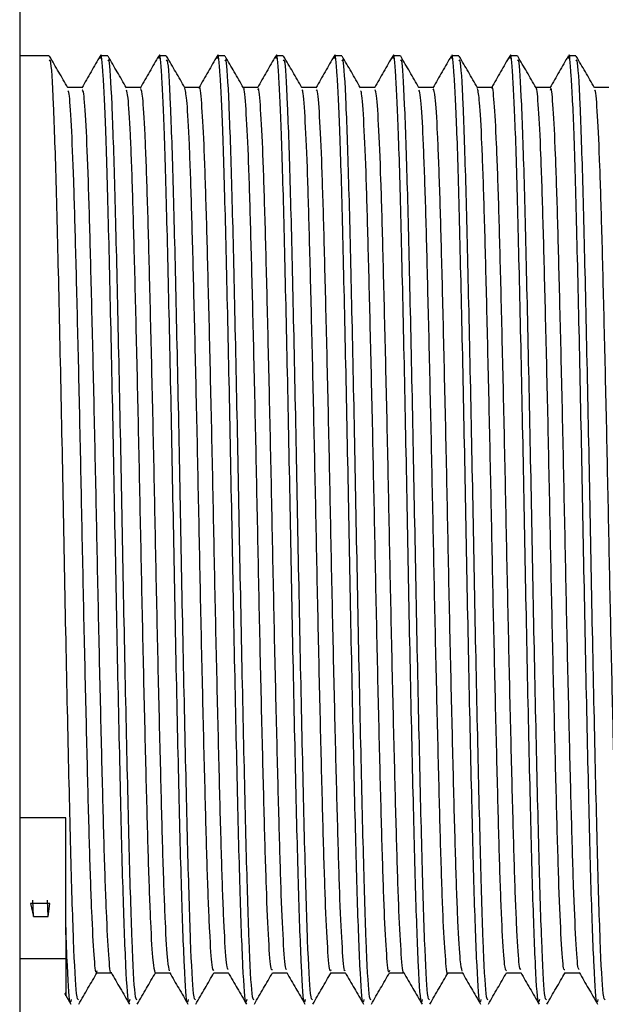
# Model space of a CAD drawing. Units: millimetres. Extents: x 5 to 995, y 5 to 995.
# Drawn here: x 212 to 215, y 442 to 446 of the extents above; entities that cross this region are included whole.
import ezdxf

# ---------------------------------------------------------------- set-up
doc = ezdxf.new("R2010")
doc.units = ezdxf.units.MM

msp = doc.modelspace()

# ---------------------------------------------------------------- linework, layer by layer
at = {"color": 7, "linetype": 'Continuous', "lineweight": 25}
for p, q in [((212.0594, 451.2695), (212.0594, 437.3695)), ((212.1876, 445.7395), (212.0594, 445.7395)), ((212.4416, 445.7395), (212.4099, 445.7395)), ((212.6956, 445.7395), (212.6639, 445.7395)), ((212.9496, 445.7395), (212.9179, 445.7395)), ((213.2036, 445.7395), (213.1719, 445.7395)), ((213.4576, 445.7395), (213.4259, 445.7395)), ((213.7116, 445.7395), (213.6799, 445.7395)), ((213.9656, 445.7395), (213.9339, 445.7395)), ((214.2196, 445.7395), (214.1879, 445.7395)), ((214.4736, 445.7395), (214.4419, 445.7395)), ((212.2594, 442.4296), (212.0594, 442.4296)), ((212.2594, 441.9579), (212.2594, 442.4296)), ((212.1193, 442.0018), (212.1163, 442.0728)), ((212.1828, 442.0018), (212.1798, 442.0728)), ((212.1905, 442.0574), (212.1057, 442.0574)), ((212.1057, 442.0574), (212.1193, 442.0018)), ((212.1828, 442.0018), (212.1905, 442.0574)), ((212.1193, 442.0018), (212.1828, 442.0018)), ((212.2594, 441.9536), (212.2594, 441.9579)), ((212.0594, 441.8189), (212.2594, 441.8189)), ((212.254, 441.6683), (212.2815, 441.6207))]:
    msp.add_line(p, q, dxfattribs=at)
for points, knots in [([(212.5369, 441.6402), (212.5356, 441.6344), (212.5303, 441.6101), (212.5204, 441.766), (212.5077, 442.0974), (212.4958, 442.5916), (212.4827, 443.1828), (212.4708, 443.8238), (212.4582, 444.4508), (212.4454, 445.0032), (212.4339, 445.4243), (212.4216, 445.6674), (212.4135, 445.7643), (212.4092, 445.732), (212.4086, 445.7275)], [0, 0, 0, 0, 0.030581, 0.12824, 0.225682, 0.321809, 0.419948, 0.516081, 0.613514, 0.711181, 0.807151, 0.897028, 0.985672, 1, 1, 1, 1]), ([(212.7909, 441.6402), (212.7896, 441.6344), (212.7843, 441.6101), (212.7744, 441.766), (212.7617, 442.0974), (212.7498, 442.5916), (212.7367, 443.1828), (212.7248, 443.8238), (212.7122, 444.4508), (212.6994, 445.0032), (212.6879, 445.4243), (212.6756, 445.6674), (212.6675, 445.7643), (212.6632, 445.732), (212.6626, 445.7275)], [0, 0, 0, 0, 0.030583, 0.128249, 0.225697, 0.32183, 0.419976, 0.516115, 0.613555, 0.711227, 0.807205, 0.897088, 0.985737, 1, 1, 1, 1]), ([(213.0449, 441.6402), (213.0436, 441.6344), (213.0383, 441.6101), (213.0284, 441.766), (213.0157, 442.0974), (213.0038, 442.5916), (212.9907, 443.1828), (212.9788, 443.8238), (212.9662, 444.4508), (212.9534, 445.0032), (212.9419, 445.4243), (212.9296, 445.6674), (212.9215, 445.7643), (212.9172, 445.732), (212.9166, 445.7275)], [0, 0, 0, 0, 0.030584, 0.128253, 0.225704, 0.32184, 0.419989, 0.516131, 0.613574, 0.71125, 0.80723, 0.897116, 0.985768, 1, 1, 1, 1]), ([(213.2989, 441.6402), (213.2976, 441.6344), (213.2923, 441.6101), (213.2824, 441.766), (213.2697, 442.0974), (213.2578, 442.5916), (213.2447, 443.1828), (213.2328, 443.8238), (213.2202, 444.4508), (213.2074, 445.0032), (213.1959, 445.4243), (213.1836, 445.6674), (213.1755, 445.7643), (213.1712, 445.732), (213.1706, 445.7275)], [0, 0, 0, 0, 0.030583, 0.128247, 0.225694, 0.321825, 0.41997, 0.516108, 0.613546, 0.711218, 0.807194, 0.897075, 0.985724, 1, 1, 1, 1]), ([(213.5529, 441.6402), (213.5516, 441.6344), (213.5463, 441.6101), (213.5364, 441.766), (213.5237, 442.0974), (213.5118, 442.5916), (213.4987, 443.1828), (213.4868, 443.8238), (213.4742, 444.4508), (213.4614, 445.0032), (213.4499, 445.4243), (213.4376, 445.6674), (213.4295, 445.7643), (213.4251, 445.7319), (213.4245, 445.7274)], [0, 0, 0, 0, 0.030578, 0.128226, 0.225656, 0.321772, 0.4199, 0.516022, 0.613444, 0.711099, 0.807059, 0.896925, 0.985559, 1, 1, 1, 1]), ([(213.8069, 441.6402), (213.8056, 441.6344), (213.8003, 441.6101), (213.7904, 441.766), (213.7777, 442.0974), (213.7658, 442.5916), (213.7527, 443.1828), (213.7408, 443.8238), (213.7282, 444.4508), (213.7154, 445.0032), (213.7039, 445.4243), (213.6916, 445.6675), (213.6835, 445.7643), (213.6791, 445.7317), (213.6785, 445.7271)], [0, 0, 0, 0, 0.030568, 0.128184, 0.225583, 0.321667, 0.419763, 0.515854, 0.613244, 0.710868, 0.806796, 0.896634, 0.985238, 1, 1, 1, 1]), ([(214.0609, 441.6402), (214.0596, 441.6344), (214.0543, 441.6101), (214.0444, 441.766), (214.0317, 442.0974), (214.0198, 442.5916), (214.0067, 443.1828), (213.9948, 443.8238), (213.9822, 444.4508), (213.9694, 445.0032), (213.9579, 445.4243), (213.9456, 445.6675), (213.9375, 445.7643), (213.9331, 445.7316), (213.9325, 445.7269)], [0, 0, 0, 0, 0.030561, 0.128155, 0.225533, 0.321595, 0.41967, 0.515739, 0.613108, 0.710709, 0.806617, 0.896434, 0.985019, 1, 1, 1, 1]), ([(214.3149, 441.6402), (214.3136, 441.6344), (214.3083, 441.6101), (214.2984, 441.766), (214.2857, 442.0974), (214.2738, 442.5916), (214.2607, 443.1828), (214.2488, 443.8238), (214.2362, 444.4508), (214.2234, 445.0032), (214.2119, 445.4243), (214.1996, 445.6675), (214.1915, 445.7643), (214.1871, 445.7316), (214.1865, 445.7269)], [0, 0, 0, 0, 0.03056, 0.12815, 0.225524, 0.321583, 0.419653, 0.515719, 0.613084, 0.710682, 0.806585, 0.896399, 0.984981, 1, 1, 1, 1]), ([(214.5689, 441.6402), (214.5676, 441.6344), (214.5623, 441.6101), (214.5524, 441.766), (214.5397, 442.0974), (214.5278, 442.5916), (214.5147, 443.1828), (214.5028, 443.8238), (214.4902, 444.4508), (214.4774, 445.0032), (214.4659, 445.4243), (214.4536, 445.6675), (214.4455, 445.7643), (214.4411, 445.7317), (214.4405, 445.727)], [0, 0, 0, 0, 0.030563, 0.128162, 0.225545, 0.321613, 0.419692, 0.515767, 0.61314, 0.710747, 0.80666, 0.896482, 0.985072, 1, 1, 1, 1]), ([(212.3146, 441.6391), (212.3118, 441.6406), (212.3049, 441.6445), (212.293, 441.8741), (212.2811, 442.2736), (212.2685, 442.8117), (212.2556, 443.4295), (212.2439, 444.0727), (212.2308, 444.676), (212.2187, 445.1896), (212.2063, 445.5509), (212.1955, 445.7354), (212.1895, 445.7205), (212.1876, 445.7157)], [0, 0, 0, 0, 0.069039, 0.168191, 0.265467, 0.363743, 0.462552, 0.559457, 0.658557, 0.756103, 0.85408, 0.953044, 1, 1, 1, 1]), ([(212.2685, 445.6006), (212.2553, 445.6234), (212.2289, 445.6691), (212.2024, 445.715), (212.189, 445.7381)], [0, 0, 0, 0, 0.497784, 1, 1, 1, 1]), ([(212.4086, 445.7384), (212.3954, 445.7155), (212.3689, 445.6696), (212.3424, 445.6238), (212.3292, 445.6009)], [0, 0, 0, 0, 0.500008, 1, 1, 1, 1]), ([(212.5686, 441.6391), (212.5658, 441.6406), (212.5589, 441.6445), (212.547, 441.8741), (212.5351, 442.2736), (212.5225, 442.8117), (212.5096, 443.4295), (212.4979, 444.0727), (212.4848, 444.676), (212.4727, 445.1896), (212.4603, 445.5509), (212.4495, 445.7354), (212.4435, 445.7205), (212.4416, 445.7157)], [0, 0, 0, 0, 0.069039, 0.168191, 0.265467, 0.363743, 0.462552, 0.559457, 0.658557, 0.756103, 0.85408, 0.953044, 1, 1, 1, 1]), ([(212.5225, 445.6006), (212.5093, 445.6234), (212.4829, 445.6691), (212.4563, 445.715), (212.443, 445.7381)], [0, 0, 0, 0, 0.497904, 1, 1, 1, 1]), ([(212.6626, 445.7384), (212.6494, 445.7155), (212.6229, 445.6696), (212.5964, 445.6238), (212.5832, 445.6009)], [0, 0, 0, 0, 0.500008, 1, 1, 1, 1]), ([(212.8226, 441.6391), (212.8198, 441.6406), (212.8129, 441.6445), (212.801, 441.8741), (212.7891, 442.2736), (212.7765, 442.8117), (212.7636, 443.4295), (212.7519, 444.0727), (212.7388, 444.676), (212.7267, 445.1896), (212.7143, 445.5509), (212.7035, 445.7354), (212.6975, 445.7205), (212.6956, 445.7157)], [0, 0, 0, 0, 0.069039, 0.168191, 0.265467, 0.363743, 0.462552, 0.559457, 0.658557, 0.756103, 0.85408, 0.953044, 1, 1, 1, 1]), ([(212.7765, 445.6006), (212.7633, 445.6234), (212.7369, 445.6691), (212.7103, 445.7151), (212.697, 445.7381)], [0, 0, 0, 0, 0.498024, 1, 1, 1, 1]), ([(212.9166, 445.7384), (212.9034, 445.7155), (212.8769, 445.6697), (212.8504, 445.6238), (212.8372, 445.6009)], [0, 0, 0, 0, 0.500008, 1, 1, 1, 1]), ([(213.0766, 441.6391), (213.0738, 441.6406), (213.0669, 441.6445), (213.055, 441.8741), (213.0431, 442.2736), (213.0305, 442.8117), (213.0176, 443.4295), (213.0059, 444.0727), (212.9928, 444.676), (212.9807, 445.1896), (212.9683, 445.5509), (212.9575, 445.7354), (212.9515, 445.7205), (212.9496, 445.7157)], [0, 0, 0, 0, 0.069039, 0.168191, 0.265467, 0.363743, 0.462552, 0.559457, 0.658557, 0.756103, 0.85408, 0.953044, 1, 1, 1, 1]), ([(213.0305, 445.6006), (213.0173, 445.6234), (212.9908, 445.6691), (212.9643, 445.7151), (212.951, 445.7381)], [0, 0, 0, 0, 0.498144, 1, 1, 1, 1]), ([(213.1706, 445.7384), (213.1574, 445.7155), (213.1309, 445.6696), (213.1044, 445.6238), (213.0912, 445.6009)], [0, 0, 0, 0, 0.500008, 1, 1, 1, 1]), ([(213.3306, 441.6391), (213.3278, 441.6406), (213.3209, 441.6445), (213.309, 441.8741), (213.2971, 442.2736), (213.2845, 442.8117), (213.2716, 443.4295), (213.2599, 444.0727), (213.2468, 444.676), (213.2347, 445.1896), (213.2223, 445.5509), (213.2115, 445.7354), (213.2055, 445.7205), (213.2036, 445.7157)], [0, 0, 0, 0, 0.069039, 0.168191, 0.265467, 0.363743, 0.462552, 0.559457, 0.658557, 0.756103, 0.85408, 0.953044, 1, 1, 1, 1]), ([(213.2845, 445.6006), (213.2713, 445.6234), (213.2448, 445.6691), (213.2183, 445.7151), (213.205, 445.7381)], [0, 0, 0, 0, 0.498263, 1, 1, 1, 1]), ([(213.4246, 445.7384), (213.4114, 445.7155), (213.3849, 445.6696), (213.3584, 445.6238), (213.3451, 445.6008)], [0, 0, 0, 0, 0.5000074, 1, 1, 1, 1]), ([(213.5846, 441.6391), (213.5818, 441.6406), (213.5749, 441.6445), (213.563, 441.8741), (213.5511, 442.2736), (213.5385, 442.8117), (213.5256, 443.4295), (213.5139, 444.0727), (213.5008, 444.676), (213.4887, 445.1896), (213.4763, 445.5509), (213.4655, 445.7354), (213.4595, 445.7205), (213.4576, 445.7157)], [0, 0, 0, 0, 0.069039, 0.168191, 0.265467, 0.363743, 0.462552, 0.559457, 0.658557, 0.756103, 0.85408, 0.953044, 1, 1, 1, 1]), ([(213.5385, 445.6006), (213.5253, 445.6234), (213.4988, 445.6692), (213.4723, 445.7151), (213.459, 445.7381)], [0, 0, 0, 0, 0.498382, 1, 1, 1, 1]), ([(213.6786, 445.7383), (213.6653, 445.7154), (213.6388, 445.6695), (213.6124, 445.6237), (213.5991, 445.6008)], [0, 0, 0, 0, 0.500007, 1, 1, 1, 1]), ([(213.8386, 441.6391), (213.8358, 441.6406), (213.8289, 441.6445), (213.817, 441.8741), (213.8051, 442.2736), (213.7925, 442.8117), (213.7796, 443.4295), (213.7679, 444.0727), (213.7548, 444.676), (213.7427, 445.1896), (213.7303, 445.5509), (213.7195, 445.7354), (213.7135, 445.7205), (213.7116, 445.7157)], [0, 0, 0, 0, 0.069039, 0.168191, 0.265467, 0.363743, 0.462552, 0.559457, 0.658557, 0.756103, 0.85408, 0.953044, 1, 1, 1, 1]), ([(213.7925, 445.6006), (213.7793, 445.6234), (213.7528, 445.6692), (213.7263, 445.7151), (213.713, 445.7381)], [0, 0, 0, 0, 0.498501, 1, 1, 1, 1]), ([(213.9325, 445.7383), (213.9193, 445.7153), (213.8928, 445.6695), (213.8663, 445.6236), (213.8531, 445.6007)], [0, 0, 0, 0, 0.500007, 1, 1, 1, 1]), ([(214.0926, 441.6391), (214.0898, 441.6406), (214.0829, 441.6445), (214.071, 441.8741), (214.0591, 442.2736), (214.0465, 442.8117), (214.0336, 443.4295), (214.0219, 444.0727), (214.0088, 444.676), (213.9967, 445.1896), (213.9843, 445.5509), (213.9735, 445.7354), (213.9675, 445.7205), (213.9656, 445.7157)], [0, 0, 0, 0, 0.069039, 0.168191, 0.265467, 0.363743, 0.462552, 0.559457, 0.658557, 0.756103, 0.85408, 0.953044, 1, 1, 1, 1]), ([(214.0465, 445.6006), (214.0333, 445.6234), (214.0068, 445.6692), (213.9803, 445.7151), (213.967, 445.7381)], [0, 0, 0, 0, 0.49862, 1, 1, 1, 1]), ([(214.1865, 445.7383), (214.1733, 445.7153), (214.1468, 445.6695), (214.1203, 445.6236), (214.1071, 445.6007)], [0, 0, 0, 0, 0.5000075, 1, 1, 1, 1]), ([(214.3466, 441.6391), (214.3438, 441.6406), (214.3369, 441.6445), (214.325, 441.8741), (214.3131, 442.2736), (214.3005, 442.8117), (214.2876, 443.4295), (214.2759, 444.0727), (214.2628, 444.676), (214.2507, 445.1896), (214.2383, 445.5509), (214.2275, 445.7354), (214.2215, 445.7205), (214.2196, 445.7157)], [0, 0, 0, 0, 0.069039, 0.168191, 0.265467, 0.363743, 0.462552, 0.559457, 0.658557, 0.756103, 0.85408, 0.953044, 1, 1, 1, 1]), ([(214.3005, 445.6006), (214.2873, 445.6234), (214.2608, 445.6692), (214.2343, 445.7151), (214.221, 445.7381)], [0, 0, 0, 0, 0.4987376, 1, 1, 1, 1]), ([(214.4406, 445.7383), (214.4273, 445.7154), (214.4008, 445.6695), (214.3743, 445.6236), (214.3611, 445.6007)], [0, 0, 0, 0, 0.500008, 1, 1, 1, 1]), ([(214.6006, 441.6391), (214.5978, 441.6406), (214.5909, 441.6445), (214.579, 441.8741), (214.5671, 442.2736), (214.5545, 442.8117), (214.5416, 443.4295), (214.5299, 444.0727), (214.5168, 444.676), (214.5047, 445.1896), (214.4923, 445.5509), (214.4815, 445.7354), (214.4755, 445.7205), (214.4736, 445.7157)], [0, 0, 0, 0, 0.069039, 0.168191, 0.265467, 0.363743, 0.462552, 0.559457, 0.658557, 0.756103, 0.85408, 0.953044, 1, 1, 1, 1]), ([(214.5545, 445.6006), (214.5413, 445.6234), (214.5148, 445.6692), (214.4883, 445.7151), (214.475, 445.7381)], [0, 0, 0, 0, 0.498855, 1, 1, 1, 1]), ([(212.9641, 441.7708), (212.9621, 441.7738), (212.9568, 441.7816), (212.9478, 441.9222), (212.9378, 442.1687), (212.9285, 442.5079), (212.9184, 442.9154), (212.9082, 443.3688), (212.8989, 443.8395), (212.8889, 444.3013), (212.8787, 444.7271), (212.8692, 445.0892), (212.8595, 445.3719), (212.8492, 445.5434), (212.8424, 445.6163), (212.8388, 445.5984), (212.8385, 445.5967)], [0, 0, 0, 0, 0.05007, 0.129268, 0.208044, 0.285282, 0.364246, 0.443324, 0.520617, 0.59923, 0.67849, 0.7561, 0.834248, 0.913569, 0.99171, 1, 1, 1, 1]), ([(214.2341, 441.7704), (214.232, 441.7739), (214.2267, 441.7826), (214.2176, 441.9257), (214.2076, 442.174), (214.1983, 442.5146), (214.1882, 442.9232), (214.178, 443.3771), (214.1687, 443.8479), (214.1588, 444.3093), (214.1485, 444.7341), (214.1391, 445.0949), (214.1293, 445.3761), (214.119, 445.5454), (214.1123, 445.617), (214.1088, 445.599), (214.1085, 445.5975)], [0, 0, 0, 0, 0.051733, 0.130921, 0.209646, 0.286869, 0.365833, 0.444869, 0.522126, 0.600749, 0.679977, 0.75753, 0.835697, 0.914995, 0.993072, 1, 1, 1, 1]), ([(212.3305, 445.602), (212.32, 445.602), (212.2991, 445.602), (212.2781, 445.602), (212.2677, 445.602)], [0, 0, 0, 0, 0.5021534, 1, 1, 1, 1]), ([(212.3942, 441.7657), (212.3935, 441.7629), (212.3897, 441.7455), (212.3825, 441.8238), (212.3723, 442.0043), (212.3626, 442.2932), (212.3531, 442.6606), (212.3428, 443.09), (212.3329, 443.5533), (212.3236, 444.0236), (212.3134, 444.4748), (212.3033, 444.8779), (212.2941, 445.2116), (212.284, 445.4504), (212.2752, 445.5816), (212.2703, 445.5855), (212.2686, 445.5869)], [0, 0, 0, 0, 0.015093, 0.093388, 0.172695, 0.250664, 0.328422, 0.407707, 0.486177, 0.563536, 0.642677, 0.721535, 0.798754, 0.877632, 0.95676, 1, 1, 1, 1]), ([(212.4561, 441.7597), (212.456, 441.7594), (212.4527, 441.7468), (212.446, 441.826), (212.4358, 442.0037), (212.4261, 442.2933), (212.4166, 442.6605), (212.4063, 443.09), (212.3964, 443.5533), (212.3871, 444.0236), (212.3769, 444.4748), (212.3668, 444.878), (212.3576, 445.2114), (212.3475, 445.4512), (212.3383, 445.5866), (212.3329, 445.5894), (212.3307, 445.5905)], [0, 0, 0, 0, 0.002067, 0.080482, 0.159912, 0.238001, 0.315879, 0.395286, 0.473877, 0.551355, 0.630618, 0.709598, 0.786936, 0.865936, 0.945186, 1, 1, 1, 1]), ([(212.5845, 445.602), (212.574, 445.602), (212.5531, 445.602), (212.5321, 445.602), (212.5217, 445.602)], [0, 0, 0, 0, 0.502282, 1, 1, 1, 1]), ([(212.648, 441.7575), (212.6449, 441.7679), (212.6385, 441.7888), (212.6283, 441.9621), (212.6184, 442.2291), (212.6091, 442.5831), (212.5988, 443.0019), (212.5888, 443.4608), (212.5795, 443.9318), (212.5694, 444.3889), (212.5592, 444.8036), (212.5499, 445.1524), (212.54, 445.4115), (212.5305, 445.5683), (212.5249, 445.5838), (212.5225, 445.5904)], [0, 0, 0, 0, 0.0770888, 0.1564402, 0.2349081, 0.312359, 0.391582, 0.4704529, 0.5477309, 0.6267056, 0.7058627, 0.7832301, 0.8618387, 0.9411624, 1, 1, 1, 1]), ([(212.7101, 441.7656), (212.7074, 441.7749), (212.7015, 441.7954), (212.6918, 441.9627), (212.6819, 442.229), (212.6726, 442.5831), (212.6623, 443.0019), (212.6523, 443.4609), (212.643, 443.9318), (212.6329, 444.3889), (212.6227, 444.8037), (212.6134, 445.1523), (212.6035, 445.4121), (212.5936, 445.5743), (212.5875, 445.5899), (212.5846, 445.5972)], [0, 0, 0, 0, 0.065523, 0.144885, 0.223364, 0.300826, 0.380061, 0.458943, 0.536232, 0.615218, 0.694386, 0.771765, 0.850384, 0.929719, 1, 1, 1, 1]), ([(212.8385, 445.602), (212.828, 445.602), (212.8071, 445.602), (212.7861, 445.602), (212.7757, 445.602)], [0, 0, 0, 0, 0.502414, 1, 1, 1, 1]), ([(212.902, 441.766), (212.8995, 441.7691), (212.8938, 441.7762), (212.8843, 441.9215), (212.8743, 442.1688), (212.865, 442.5078), (212.8549, 442.9154), (212.8447, 443.3688), (212.8354, 443.8395), (212.8254, 444.3014), (212.8152, 444.7268), (212.8057, 445.0901), (212.796, 445.3685), (212.7859, 445.5535), (212.7796, 445.5835), (212.7765, 445.5981)], [0, 0, 0, 0, 0.061633, 0.140869, 0.219685, 0.29696, 0.375964, 0.45508, 0.532412, 0.611064, 0.690363, 0.768012, 0.846198, 0.925558, 1, 1, 1, 1]), ([(213.0925, 445.602), (213.082, 445.602), (213.0611, 445.602), (213.0401, 445.602), (213.0297, 445.602)], [0, 0, 0, 0, 0.50255, 1, 1, 1, 1]), ([(213.156, 441.7703), (213.1542, 441.7688), (213.1491, 441.7649), (213.1403, 441.8851), (213.1302, 442.1119), (213.1209, 442.4352), (213.1109, 442.8307), (213.1006, 443.2775), (213.0912, 443.7469), (213.0814, 444.2125), (213.0712, 444.6479), (213.0615, 445.024), (213.052, 445.3242), (213.0417, 445.517), (213.0346, 445.6057), (213.031, 445.5951), (213.0305, 445.5938)], [0, 0, 0, 0, 0.046221, 0.125298, 0.20442, 0.281766, 0.360507, 0.439826, 0.517456, 0.595745, 0.675141, 0.75329, 0.83104, 0.910392, 0.989023, 1, 1, 1, 1]), ([(213.2181, 441.7718), (213.2167, 441.7712), (213.2121, 441.769), (213.2038, 441.886), (213.1937, 442.1117), (213.1844, 442.4353), (213.1744, 442.8307), (213.1641, 443.2775), (213.1547, 443.7469), (213.1449, 444.2125), (213.1347, 444.6479), (213.125, 445.0241), (213.1155, 445.3237), (213.1052, 445.5186), (213.0976, 445.608), (213.0935, 445.5936), (213.0925, 445.5903)], [0, 0, 0, 0, 0.034756, 0.11375, 0.192788, 0.270053, 0.348711, 0.427947, 0.505495, 0.583702, 0.663015, 0.741081, 0.81875, 0.898018, 0.976566, 1, 1, 1, 1]), ([(213.3465, 445.602), (213.336, 445.602), (213.3151, 445.602), (213.2941, 445.602), (213.2837, 445.602)], [0, 0, 0, 0, 0.502689, 1, 1, 1, 1]), ([(213.4101, 441.7703), (213.4089, 441.7669), (213.4044, 441.7549), (213.3963, 441.8532), (213.3861, 442.0585), (213.3767, 442.3656), (213.3669, 442.748), (213.3566, 443.1873), (213.347, 443.6543), (213.3375, 444.1227), (213.3272, 444.5663), (213.3173, 444.9558), (213.308, 445.2722), (213.2978, 445.4878), (213.2898, 445.5948), (213.2856, 445.5895), (213.2845, 445.5881)], [0, 0, 0, 0, 0.031515, 0.110241, 0.189477, 0.266992, 0.345282, 0.42461, 0.502625, 0.580376, 0.659676, 0.738187, 0.815551, 0.894701, 0.973594, 1, 1, 1, 1]), ([(213.4721, 441.7685), (213.4714, 441.7668), (213.4674, 441.7578), (213.4598, 441.8545), (213.4496, 442.0581), (213.4402, 442.3657), (213.4304, 442.748), (213.4201, 443.1873), (213.4105, 443.6543), (213.401, 444.1227), (213.3907, 444.5663), (213.3808, 444.9559), (213.3715, 445.2719), (213.3613, 445.4889), (213.3528, 445.5986), (213.3481, 445.5908), (213.3465, 445.5882)], [0, 0, 0, 0, 0.019315, 0.09803, 0.177255, 0.254759, 0.333038, 0.412355, 0.490359, 0.568099, 0.647387, 0.725887, 0.80324, 0.882379, 0.961261, 1, 1, 1, 1]), ([(213.6005, 445.602), (213.59, 445.602), (213.569, 445.602), (213.5481, 445.602), (213.5377, 445.602)], [0, 0, 0, 0, 0.502832, 1, 1, 1, 1]), ([(213.6641, 441.7662), (213.6635, 441.7632), (213.6596, 441.7462), (213.6524, 441.8261), (213.6421, 442.0086), (213.6325, 442.2991), (213.6229, 442.6677), (213.6126, 443.098), (213.6028, 443.5617), (213.5934, 444.0319), (213.5832, 444.4825), (213.5731, 444.8846), (213.5639, 445.2168), (213.5538, 445.4537), (213.5451, 445.5828), (213.5402, 445.5858), (213.5385, 445.5869)], [0, 0, 0, 0, 0.016244, 0.09459, 0.173908, 0.251845, 0.329659, 0.408964, 0.487411, 0.564805, 0.643975, 0.72282, 0.800054, 0.87897, 0.958094, 1, 1, 1, 1]), ([(213.7261, 441.7609), (213.726, 441.7603), (213.7226, 441.7476), (213.7159, 441.828), (213.7056, 442.0081), (213.696, 442.2992), (213.6864, 442.6677), (213.6761, 443.098), (213.6663, 443.5617), (213.6569, 444.0319), (213.6467, 444.4825), (213.6366, 444.8846), (213.6274, 445.2165), (213.6173, 445.4546), (213.6081, 445.5877), (213.6028, 445.5895), (213.6006, 445.5902)], [0, 0, 0, 0, 0.003995, 0.082388, 0.1617526, 0.239736, 0.3175962, 0.3969477, 0.4754419, 0.5528814, 0.6320986, 0.71099, 0.7882698, 0.8672327, 0.9464043, 1, 1, 1, 1]), ([(213.8545, 445.602), (213.844, 445.602), (213.823, 445.602), (213.8021, 445.602), (213.7917, 445.602)], [0, 0, 0, 0, 0.502978, 1, 1, 1, 1]), ([(213.9181, 441.7576), (213.918, 441.7574), (213.9148, 441.7385), (213.9084, 441.8041), (213.8981, 441.9623), (213.8883, 442.2357), (213.8789, 442.5898), (213.8687, 443.0099), (213.8586, 443.4692), (213.8493, 443.9402), (213.8392, 444.3967), (213.8291, 444.8105), (213.8198, 445.1579), (213.8098, 445.4152), (213.8004, 445.5696), (213.7949, 445.5839), (213.7925, 445.5899)], [0, 0, 0, 0, 0.0008707, 0.0787713, 0.1580983, 0.2365004, 0.3139472, 0.3931555, 0.4719695, 0.5492229, 0.6281923, 0.7073017, 0.7846238, 0.8632364, 0.9425218, 1, 1, 1, 1]), ([(213.9802, 441.7646), (213.9774, 441.7747), (213.9714, 441.7965), (213.9616, 441.9665), (213.9518, 442.2346), (213.9424, 442.5901), (213.9322, 443.0098), (213.9221, 443.4692), (213.9128, 443.9402), (213.9027, 444.3967), (213.8926, 444.8105), (213.8833, 445.1578), (213.8733, 445.4159), (213.8634, 445.5756), (213.8574, 445.5899), (213.8546, 445.5965)], [0, 0, 0, 0, 0.067314, 0.146629, 0.225021, 0.302457, 0.381654, 0.460457, 0.537699, 0.616658, 0.695756, 0.773067, 0.851669, 0.930943, 1, 1, 1, 1]), ([(214.1085, 445.602), (214.098, 445.602), (214.077, 445.602), (214.0561, 445.602), (214.0457, 445.602)], [0, 0, 0, 0, 0.503128, 1, 1, 1, 1]), ([(214.172, 441.7654), (214.1695, 441.769), (214.1637, 441.7772), (214.1541, 441.925), (214.1441, 442.1742), (214.1348, 442.5145), (214.1247, 442.9232), (214.1145, 443.3771), (214.1052, 443.8478), (214.0953, 444.3094), (214.085, 444.7339), (214.0756, 445.0959), (214.0658, 445.3725), (214.0558, 445.555), (214.0495, 445.5836), (214.0465, 445.5973)], [0, 0, 0, 0, 0.063025, 0.142268, 0.221048, 0.298324, 0.377343, 0.456434, 0.533745, 0.612422, 0.691705, 0.769312, 0.847533, 0.926886, 1, 1, 1, 1]), ([(214.3625, 445.602), (214.352, 445.602), (214.331, 445.602), (214.3101, 445.602), (214.2997, 445.602)], [0, 0, 0, 0, 0.50328, 1, 1, 1, 1]), ([(214.426, 441.7701), (214.4241, 441.7689), (214.419, 441.7659), (214.4101, 441.8882), (214.4, 442.1169), (214.3907, 442.4417), (214.3807, 442.8383), (214.3705, 443.2858), (214.3611, 443.7553), (214.3513, 444.2206), (214.341, 444.6552), (214.3313, 445.03), (214.3218, 445.3287), (214.3116, 445.5194), (214.3045, 445.6066), (214.3009, 445.5957), (214.3005, 445.5945)], [0, 0, 0, 0, 0.047614, 0.126707, 0.205802, 0.283131, 0.361896, 0.441199, 0.518791, 0.597114, 0.676503, 0.754603, 0.832386, 0.91174, 0.990331, 1, 1, 1, 1]), ([(214.4881, 441.7719), (214.4867, 441.7714), (214.482, 441.7701), (214.4736, 441.8891), (214.4635, 442.1167), (214.4542, 442.4418), (214.4442, 442.8383), (214.434, 443.2858), (214.4246, 443.7553), (214.4148, 444.2206), (214.4045, 444.6551), (214.3948, 445.0302), (214.3853, 445.3283), (214.3751, 445.5211), (214.3675, 445.6088), (214.3634, 445.594), (214.3625, 445.5907)], [0, 0, 0, 0, 0.036273, 0.115279, 0.194286, 0.271529, 0.350208, 0.429422, 0.506928, 0.585164, 0.664465, 0.742478, 0.820176, 0.899442, 0.977946, 1, 1, 1, 1]), ([(214.6165, 445.602), (214.606, 445.602), (214.585, 445.602), (214.5641, 445.602), (214.5537, 445.602)], [0, 0, 0, 0, 0.503435, 1, 1, 1, 1]), ([(214.6801, 441.7705), (214.6788, 441.7671), (214.6743, 441.7558), (214.6662, 441.8559), (214.6559, 442.0632), (214.6465, 442.3718), (214.6367, 442.7554), (214.6265, 443.1954), (214.6168, 443.6627), (214.6073, 444.1309), (214.597, 444.5738), (214.5871, 444.9621), (214.5778, 445.2771), (214.5676, 445.4906), (214.5597, 445.5959), (214.5555, 445.5899), (214.5545, 445.5885)], [0, 0, 0, 0, 0.0326829, 0.1114517, 0.1906881, 0.2681867, 0.3465277, 0.4258662, 0.5038497, 0.5816552, 0.6609745, 0.7394631, 0.8168609, 0.8960399, 0.9749199, 1, 1, 1, 1]), ([(212.2829, 441.6402), (212.2816, 441.6344), (212.2763, 441.6103), (212.2683, 441.7333), (212.2617, 441.8959), (212.2594, 441.9536)], [0, 0, 0, 0, 0.168008, 0.704528, 1, 1, 1, 1]), ([(212.2594, 441.9536), (212.2594, 441.9016), (212.2594, 441.7445), (212.2594, 441.6302), (212.2594, 441.6675), (212.2594, 441.6714)], [0, 0, 0, 0, 0.306571, 0.926342, 1, 1, 1, 1]), ([(212.3159, 441.6205), (212.3292, 441.6436), (212.3556, 441.6894), (212.3821, 441.7353), (212.3953, 441.7581)], [0, 0, 0, 0, 0.5027041, 1, 1, 1, 1]), ([(212.394, 441.757), (212.4047, 441.757), (212.4256, 441.757), (212.4465, 441.757), (212.4568, 441.757)], [0, 0, 0, 0, 0.508341, 1, 1, 1, 1]), ([(212.4561, 441.7583), (212.4693, 441.7353), (212.4958, 441.6895), (212.5223, 441.6436), (212.5356, 441.6207)], [0, 0, 0, 0, 0.499992, 1, 1, 1, 1]), ([(212.5699, 441.6205), (212.5832, 441.6436), (212.6094, 441.689), (212.6357, 441.7345), (212.6487, 441.757)], [0, 0, 0, 0, 0.506719, 1, 1, 1, 1]), ([(212.648, 441.757), (212.6587, 441.757), (212.6796, 441.757), (212.7005, 441.757), (212.7108, 441.757)], [0, 0, 0, 0, 0.508215, 1, 1, 1, 1]), ([(212.7101, 441.7582), (212.7233, 441.7353), (212.7498, 441.6895), (212.7763, 441.6436), (212.7896, 441.6207)], [0, 0, 0, 0, 0.499992, 1, 1, 1, 1]), ([(212.8239, 441.6205), (212.8372, 441.6436), (212.8634, 441.689), (212.8897, 441.7345), (212.9027, 441.757)], [0, 0, 0, 0, 0.506566, 1, 1, 1, 1]), ([(212.902, 441.757), (212.9127, 441.757), (212.9336, 441.757), (212.9545, 441.757), (212.9648, 441.757)], [0, 0, 0, 0, 0.5080837, 1, 1, 1, 1]), ([(212.9641, 441.7582), (212.9774, 441.7353), (213.0039, 441.6894), (213.0304, 441.6436), (213.0436, 441.6206)], [0, 0, 0, 0, 0.499993, 1, 1, 1, 1]), ([(213.0779, 441.6205), (213.0912, 441.6436), (213.1174, 441.689), (213.1437, 441.7345), (213.1567, 441.757)], [0, 0, 0, 0, 0.5064124, 1, 1, 1, 1]), ([(213.156, 441.757), (213.1667, 441.757), (213.1876, 441.757), (213.2085, 441.757), (213.2188, 441.757)], [0, 0, 0, 0, 0.507945, 1, 1, 1, 1]), ([(213.2182, 441.7581), (213.2314, 441.7352), (213.2579, 441.6894), (213.2844, 441.6435), (213.2976, 441.6206)], [0, 0, 0, 0, 0.499993, 1, 1, 1, 1]), ([(213.3319, 441.6205), (213.3451, 441.6436), (213.3714, 441.689), (213.3977, 441.7345), (213.4107, 441.757)], [0, 0, 0, 0, 0.506259, 1, 1, 1, 1]), ([(213.41, 441.757), (213.4207, 441.757), (213.4416, 441.757), (213.4625, 441.757), (213.4728, 441.757)], [0, 0, 0, 0, 0.507802, 1, 1, 1, 1]), ([(213.4722, 441.7581), (213.4854, 441.7352), (213.5119, 441.6894), (213.5384, 441.6435), (213.5516, 441.6206)], [0, 0, 0, 0, 0.499993, 1, 1, 1, 1]), ([(213.5859, 441.6205), (213.5991, 441.6435), (213.6254, 441.689), (213.6517, 441.7345), (213.6647, 441.757)], [0, 0, 0, 0, 0.506106, 1, 1, 1, 1]), ([(213.664, 441.757), (213.6747, 441.757), (213.6956, 441.757), (213.7165, 441.757), (213.7268, 441.757)], [0, 0, 0, 0, 0.507656, 1, 1, 1, 1]), ([(213.7261, 441.7582), (213.7394, 441.7352), (213.7659, 441.6894), (213.7924, 441.6435), (213.8056, 441.6206)], [0, 0, 0, 0, 0.499992, 1, 1, 1, 1]), ([(213.8399, 441.6205), (213.8531, 441.6435), (213.8794, 441.689), (213.9057, 441.7345), (213.9187, 441.757)], [0, 0, 0, 0, 0.5059534, 1, 1, 1, 1]), ([(213.918, 441.757), (213.9287, 441.757), (213.9496, 441.757), (213.9705, 441.757), (213.9808, 441.757)], [0, 0, 0, 0, 0.507506, 1, 1, 1, 1]), ([(213.9802, 441.7581), (213.9934, 441.7352), (214.0199, 441.6894), (214.0464, 441.6435), (214.0596, 441.6206)], [0, 0, 0, 0, 0.499992, 1, 1, 1, 1]), ([(214.0939, 441.6205), (214.1071, 441.6435), (214.1334, 441.689), (214.1597, 441.7345), (214.1727, 441.757)], [0, 0, 0, 0, 0.505801, 1, 1, 1, 1]), ([(214.172, 441.757), (214.1826, 441.757), (214.2036, 441.757), (214.2245, 441.757), (214.2348, 441.757)], [0, 0, 0, 0, 0.507353, 1, 1, 1, 1]), ([(214.2342, 441.7581), (214.2474, 441.7352), (214.2739, 441.6894), (214.3004, 441.6435), (214.3136, 441.6206)], [0, 0, 0, 0, 0.499992, 1, 1, 1, 1]), ([(214.3479, 441.6205), (214.3611, 441.6435), (214.3874, 441.689), (214.4137, 441.7345), (214.4267, 441.757)], [0, 0, 0, 0, 0.505649, 1, 1, 1, 1]), ([(214.426, 441.757), (214.4366, 441.757), (214.4576, 441.757), (214.4785, 441.757), (214.4888, 441.757)], [0, 0, 0, 0, 0.507197, 1, 1, 1, 1]), ([(214.4882, 441.7581), (214.5014, 441.7352), (214.5279, 441.6893), (214.5544, 441.6435), (214.5676, 441.6206)], [0, 0, 0, 0, 0.4999922, 1, 1, 1, 1])]:
    msp.add_open_spline(points, degree=3, knots=knots, dxfattribs=at)

doc.saveas('drawing.dxf')
